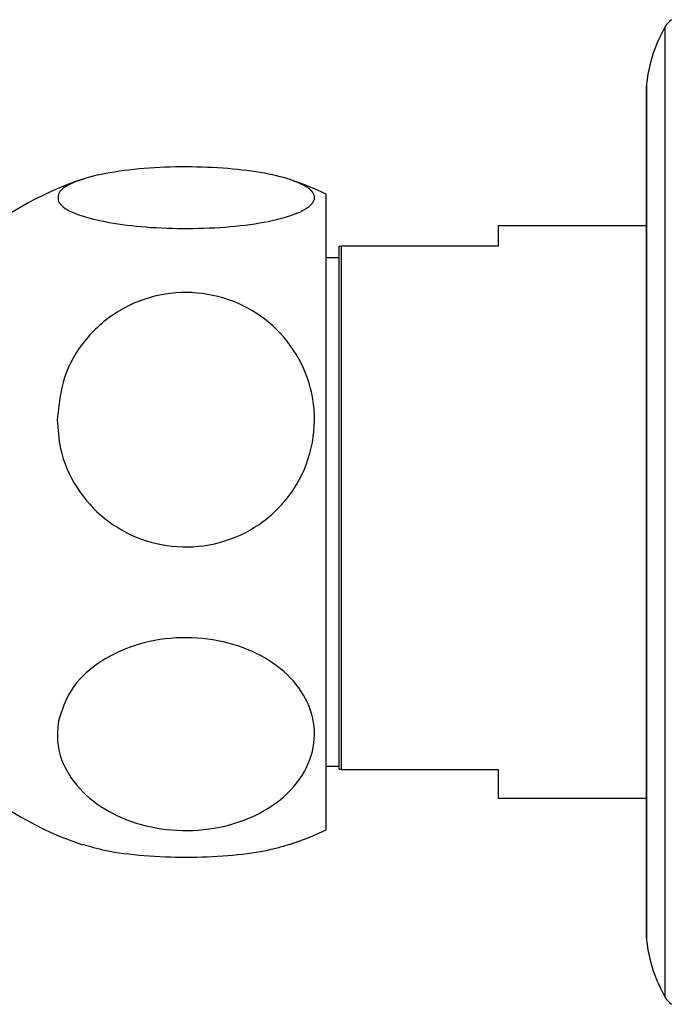
# Model space of a CAD drawing. Units: millimetres. Extents: x 5 to 995, y 5 to 995.
# Drawn here: x 174 to 184, y 454 to 470 of the extents above; entities that cross this region are included whole.
import ezdxf

# ---------------------------------------------------------------- set-up
doc = ezdxf.new("R2010")
doc.units = ezdxf.units.MM

msp = doc.modelspace()

# ---------------------------------------------------------------- linework, layer by layer
at = {"color": 8, "linetype": 'Continuous', "lineweight": 25}
for p, q in [((183.765, 466.42), (183.765, 469.835)), ((183.47, 468.933), (183.47, 465.921)), ((183.765, 454.56), (183.765, 466.42)), ((183.47, 465.921), (183.47, 455.462))]:
    msp.add_line(p, q, dxfattribs=at)
at = {"color": 7, "linetype": 'Continuous', "lineweight": 25}
for p, q in [((183.468, 465.901), (183.468, 468.896)), ((178.435, 463.625), (178.435, 467.197)), ((183.468, 466.697), (181.135, 466.697)), ((181.135, 466.697), (181.135, 466.38)), ((178.635, 458.146), (178.635, 466.38)), ((178.635, 466.38), (178.668, 466.38)), ((178.668, 466.38), (178.668, 458.146)), ((181.135, 466.38), (178.668, 466.38)), ((178.635, 466.197), (178.435, 466.197)), ((183.468, 455.499), (183.468, 465.901)), ((178.435, 457.197), (178.435, 463.625)), ((178.435, 458.197), (178.635, 458.197)), ((178.668, 458.146), (178.635, 458.146)), ((178.668, 458.146), (181.135, 458.146)), ((181.135, 458.146), (181.135, 457.697)), ((181.135, 457.697), (183.468, 457.697))]:
    msp.add_line(p, q, dxfattribs=at)
for centre, radius, start, end in [((184.054, 469.67), 0.333, 125.2554, 150.1903), ((185.789, 468.676), 2.333, 150.1903, 173.6588), ((183.801, 468.896), 0.333, 173.6588, 180), ((176.227, 462.526), 5.167, 108.265, 132.0274), ((176.227, 462.526), 5.167, 64.7044, 71.5395), ((176.227, 461.869), 5.167, 227.9726, 251.6745), ((176.227, 461.869), 5.167, 288.3791, 295.2956), ((183.801, 455.499), 0.333, 180, 186.3412), ((185.789, 455.719), 2.333, 186.3412, 209.8097), ((184.054, 454.725), 0.333, 209.8097, 234.7446)]:
    msp.add_arc(centre, radius, start, end, dxfattribs=at)
for points, knots in [([(174.224, 467.076), (174.215, 467.131), (174.198, 467.242), (174.47, 467.4), (174.935, 467.528), (175.552, 467.609), (176.231, 467.635), (176.899, 467.608), (177.489, 467.532), (177.948, 467.413), (178.225, 467.263), (178.281, 467.096), (178.095, 466.932), (177.684, 466.792), (177.104, 466.695), (176.435, 466.651), (175.757, 466.662), (175.135, 466.724), (174.633, 466.831), (174.327, 466.955), (174.254, 467.041), (174.224, 467.076)], [0, 0, 0, 0, 0.0553915, 0.1108004, 0.1664302, 0.2203926, 0.2727383, 0.3241661, 0.3755731, 0.4278187, 0.4815516, 0.5369301, 0.5932997, 0.6493198, 0.7038386, 0.7566292, 0.8082481, 0.8595649, 0.9114679, 0.9646938, 1, 1, 1, 1]), ([(174.205, 463.649), (174.228, 463.875), (174.273, 464.328), (174.628, 464.936), (175.155, 465.393), (175.806, 465.645), (176.489, 465.67), (177.135, 465.477), (177.682, 465.091), (178.077, 464.546), (178.274, 463.892), (178.239, 463.195), (177.963, 462.544), (177.48, 462.026), (176.857, 461.707), (176.176, 461.612), (175.512, 461.739), (174.927, 462.068), (174.483, 462.568), (174.241, 463.124), (174.215, 463.497), (174.205, 463.649)], [0, 0, 0, 0, 0.054913, 0.109858, 0.164896, 0.218191, 0.270088, 0.3214, 0.37303, 0.425782, 0.480157, 0.536036, 0.592444, 0.647987, 0.701824, 0.754079, 0.805475, 0.856913, 0.909244, 0.963094, 1, 1, 1, 1]), ([(174.224, 458.912), (174.277, 459.078), (174.383, 459.411), (174.813, 459.828), (175.392, 460.118), (176.065, 460.244), (176.741, 460.199), (177.356, 459.995), (177.852, 459.654), (178.177, 459.204), (178.289, 458.689), (178.162, 458.166), (177.802, 457.703), (177.256, 457.363), (176.602, 457.184), (175.919, 457.177), (175.278, 457.334), (174.739, 457.636), (174.359, 458.055), (174.187, 458.503), (174.213, 458.792), (174.224, 458.912)], [0, 0, 0, 0, 0.054327, 0.108694, 0.163065, 0.215753, 0.267322, 0.31865, 0.370619, 0.423951, 0.478954, 0.535189, 0.591424, 0.646366, 0.699545, 0.751373, 0.802678, 0.854361, 0.907212, 0.961704, 1, 1, 1, 1]), ([(174.605, 456.972), (174.718, 456.937), (174.97, 456.859), (175.555, 456.787), (176.231, 456.759), (176.896, 456.787), (177.474, 456.858), (177.733, 456.934), (177.855, 456.97)], [0, 0, 0, 0, 0.1453235, 0.3263995, 0.5020507, 0.6746218, 0.8471229, 1, 1, 1, 1])]:
    msp.add_open_spline(points, degree=3, knots=knots, dxfattribs=at)

doc.saveas('drawing.dxf')
